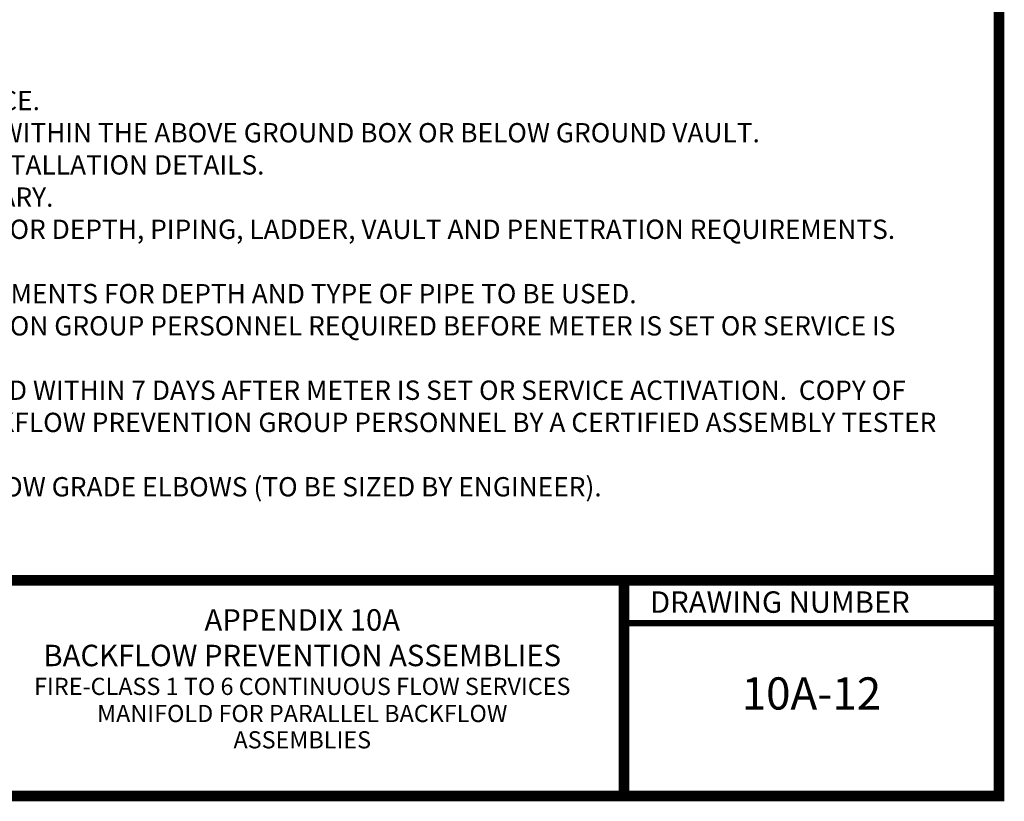
# Model space of a CAD drawing. Extents: x 0.1 to 7.9, y 0.1 to 10.4.
# Drawn here: x 3.3 to 7.9, y 0.1 to 3.7 of the extents above; entities that cross this region are included whole.
import ezdxf
from ezdxf.enums import TextEntityAlignment as Align

# ---------------------------------------------------------------- set-up
doc = ezdxf.new("R2010")
doc.units = 0
doc.header["$LTSCALE"] = 0.25
doc.header["$MEASUREMENT"] = 0
doc.layers.get('0').update_dxf_attribs({"linetype": 'CONTINUOUS'})
for name, color, linetype in [('BORDER', 5, 'CONTINUOUS'), ('DTL_TEXT', 7, 'CONTINUOUS'), ('TMWA_LOGO', 7, 'CONTINUOUS')]:
    doc.layers.add(name, color=color, linetype=linetype)
doc.styles.add('ROMANS', font='romans.shx', dxfattribs={"width": 0.85})
doc.styles.add('TEXTSMALL', font='times.ttf', dxfattribs={"height": 0.08})
doc.styles.add('time', font='times.ttf', dxfattribs={"height": 0.1})
doc.styles.add('TIMESLARGE', font='times.ttf', dxfattribs={"height": 0.15})

# ---------------------------------------------------------------- blocks, each defined once
blk = doc.blocks.new('standards title block')
at = {"layer": 'BORDER', "const_width": 0.05}
blk.add_lwpolyline([(0.1092, 0.0956), (7.8576, 0.0956), (7.8576, 10.4083), (0.1092, 10.4083)], close=True, dxfattribs=at)
at = {"layer": 'BORDER'}
for points, const_width in [([(0.1092, 1.1012), (7.8576, 1.1012)], 0.05), ([(6.1092, 0.0956), (6.1092, 1.1012)], 0.05), ([(6.1092, 0.9012), (7.8576, 0.9012)], 0.03)]:
    blk.add_lwpolyline(points, dxfattribs=dict(at, const_width=const_width))
at = {"layer": 'TMWA_LOGO', "style": 'time'}
blk.add_text('DRAWING NUMBER', height=0.1, dxfattribs=at).set_placement((6.2308, 0.9492))
at = {"layer": 'TMWA_LOGO'}
for tag, height, style, p in [('APPENDIX', 0.1, 'time', (4.6092, 0.8661)), ('DESCRIPTION', 0.1, 'time', (4.6092, 0.7004)), ('DATE', 0.1, 'time', (2.8092, 0.6754)), ('LINE2', 0.08, 'TEXTSMALL', (4.6092, 0.5663)), ('DRAWING', 0.15, 'TIMESLARGE', (6.9834, 0.4984)), ('LINE3', 0.08, 'TEXTSMALL', (4.6092, 0.4399)), ('LINE4', 0.08, 'TEXTSMALL', (4.6092, 0.3173)), ('REV', 0.1, 'time', (2.8092, 0.1854)), ('LINE5', 0.08, 'TEXTSMALL', (4.6092, 0.1943))]:
    blk.add_attdef(tag, text='', height=height, dxfattribs=dict(at, style=style)).set_placement(p, align=Align.CENTER)

msp = doc.modelspace()

# ---------------------------------------------------------------- block references
ref = msp.add_blockref('standards title block', (0, 0))
ref.add_attrib('APPENDIX', 'APPENDIX 10A', dxfattribs={"layer": 'TMWA_LOGO', "height": 0.1, "style": 'time'}).set_placement((4.60922, 0.86607), align=Align.CENTER)
ref.add_attrib('DESCRIPTION', 'BACKFLOW PREVENTION ASSEMBLIES', dxfattribs={"layer": 'TMWA_LOGO', "height": 0.1, "style": 'time'}).set_placement((4.60922, 0.70037), align=Align.CENTER)
ref.add_attrib('LINE2', 'FIRE-CLASS 1 TO 6 CONTINUOUS FLOW SERVICES', dxfattribs={"layer": 'TMWA_LOGO', "height": 0.08, "style": 'TEXTSMALL'}).set_placement((4.60922, 0.56629), align=Align.CENTER)
ref.add_attrib('LINE3', 'MANIFOLD FOR PARALLEL BACKFLOW', dxfattribs={"layer": 'TMWA_LOGO', "height": 0.08, "style": 'TEXTSMALL'}).set_placement((4.60922, 0.43994), align=Align.CENTER)
ref.add_attrib('LINE4', 'ASSEMBLIES', dxfattribs={"layer": 'TMWA_LOGO', "height": 0.08, "style": 'TEXTSMALL'}).set_placement((4.60922, 0.31729), align=Align.CENTER)
ref.add_attrib('DRAWING', '10A-12', dxfattribs={"layer": 'TMWA_LOGO', "height": 0.15, "style": 'TIMESLARGE'}).set_placement((6.98339, 0.4984), align=Align.CENTER)

# ---------------------------------------------------------------- texts
at = {"layer": 'DTL_TEXT', "insert": (0.34256, 3.53208), "char_height": 0.09, "width": 7.2297158, "attachment_point": 1, "style": 'ROMANS'}
msp.add_mtext('NOTES:\\P\\pi-0.27,l0.27,t0.27;1.^IASSEMBLY SHALL BE A USC APPROVED DEVICE.\\P2.^ITHE ENTIRE MANIFOLD SHALL BE EXPOSED WITHIN THE ABOVE GROUND BOX OR BELOW GROUND VAULT.\\P3.^IREFER TO THE RP OR DC STANDARD FOR INSTALLATION DETAILS.\\P4.^ISUPPORTS SHALL BE PROVIDED AS NECESSARY.\\P5.^IFOR VAULT INSTALLATION REFER TO 10A-5 FOR DEPTH, PIPING, LADDER, VAULT AND PENETRATION REQUIREMENTS. \\P6.^INO STOP AND WASTE VALVES.\\P7.^ICALL LOCAL BUILDING AND/OR FIRE DEPARTMENTS FOR DEPTH AND TYPE OF PIPE TO BE USED.\\P8.^IINSPECTION BY TMWA BACKFLOW PREVENTION GROUP PERSONNEL REQUIRED BEFORE METER IS SET OR SERVICE IS ACTIVATED.\\P9.^ITESTING OF BACKFLOW ASSEMBLY REQUIRED WITHIN 7 DAYS AFTER METER IS SET OR SERVICE ACTIVATION.  COPY OF TEST RESULTS TO BE FORWARDED TO TMWA BACKFLOW PREVENTION GROUP PERSONNEL BY A CERTIFIED ASSEMBLY TESTER WITHIN THAT SAME TIMEFRAME. \\P10.^ITHRUST BLOCKS ARE REQUIRED AT ALL BELOW GRADE ELBOWS (TO BE SIZED BY ENGINEER).', dxfattribs=at)

doc.saveas('drawing.dxf')
